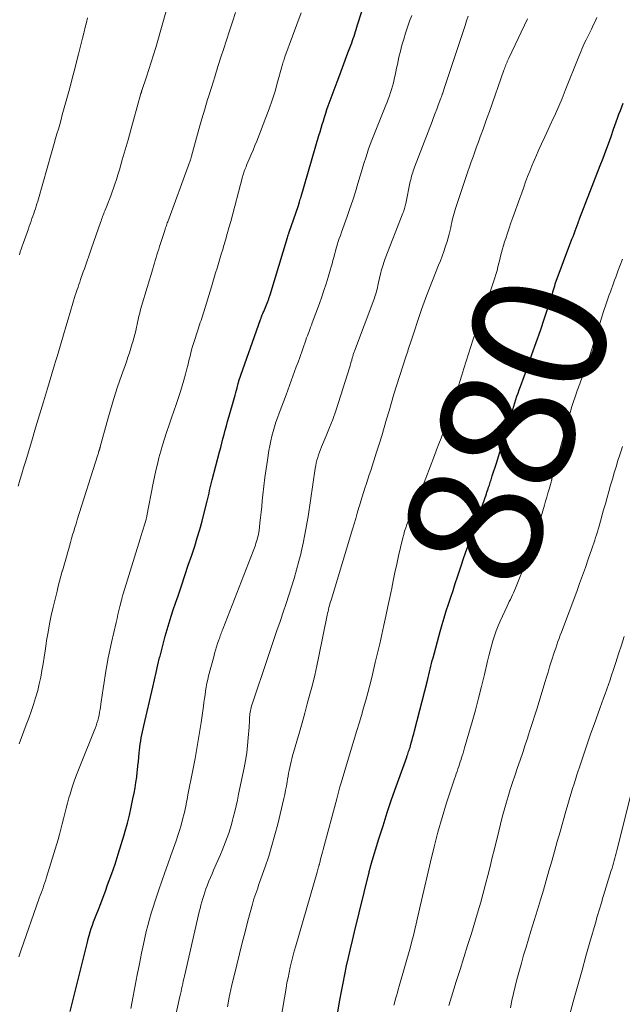
# Model space of a CAD drawing. Units: feet. Extents: x 1995000 to 2000030, y 600000 to 603594.
# Drawn here: x 1995245 to 1995335, y 602072 to 602219 of the extents above; entities that cross this region are included whole.
import ezdxf
from ezdxf.enums import TextEntityAlignment as Align

# ---------------------------------------------------------------- set-up
doc = ezdxf.new("R2010")
doc.units = ezdxf.units.FT
doc.header["$LTSCALE"] = 100
doc.header["$MEASUREMENT"] = 0
for name, color, linetype, lineweight in [('CONTOUR INDEX', 32, 'Continuous', 25), ('CONTOUR INDEX LABEL', 7, 'Continuous', 15), ('CONTOUR INTERMEDIATE', 40, 'Continuous', 15)]:
    doc.layers.add(name, color=color, linetype=linetype, lineweight=lineweight)
doc.styles.add('slant', font='romans.shx', dxfattribs={"oblique": 14.999978})

msp = doc.modelspace()

# ---------------------------------------------------------------- linework, layer by layer
at = {"layer": 'CONTOUR INDEX', "flags": 128}
for points, elevation in [([(1995252.27, 602070.44), (1995254.84, 602080.83), (1995254.97, 602081.34), (1995255.11, 602081.85), (1995255.27, 602082.36), (1995255.43, 602082.87), (1995255.6, 602083.37), (1995255.77, 602083.87), (1995255.96, 602084.36), (1995256.15, 602084.86), (1995256.48, 602085.71), (1995256.84, 602086.62), (1995257.19, 602087.54), (1995257.54, 602088.47), (1995257.87, 602089.39), (1995258.47, 602091.08), (1995258.97, 602092.52), (1995259.44, 602093.97), (1995259.89, 602095.42), (1995260.33, 602096.89), (1995260.48, 602097.44), (1995260.81, 602098.63), (1995261.12, 602099.83), (1995261.39, 602101.04), (1995261.65, 602102.25), (1995261.83, 602103.12), (1995261.97, 602103.9), (1995262.1, 602104.69), (1995262.21, 602105.48), (1995262.3, 602106.26), (1995262.33, 602106.54), (1995262.39, 602107.19), (1995262.46, 602107.85), (1995262.53, 602108.5), (1995262.6, 602109.16), (1995262.64, 602109.54), (1995262.69, 602110), (1995262.75, 602110.46), (1995262.82, 602110.92), (1995262.9, 602111.38), (1995262.99, 602111.83), (1995263.08, 602112.29), (1995263.18, 602112.74), (1995263.28, 602113.2), (1995264.6, 602118.97), (1995264.86, 602120.08), (1995265.11, 602121.18), (1995265.38, 602122.29), (1995265.64, 602123.39), (1995265.69, 602123.59), (1995265.94, 602124.59), (1995266.21, 602125.59), (1995266.48, 602126.59), (1995266.76, 602127.58), (1995267.06, 602128.58), (1995267.37, 602129.56), (1995267.68, 602130.55), (1995268.01, 602131.53), (1995268.38, 602132.62), (1995268.89, 602134.14), (1995269.41, 602135.67), (1995269.92, 602137.2), (1995270.43, 602138.72), (1995270.87, 602140.03), (1995271.26, 602141.27), (1995271.64, 602142.52), (1995271.99, 602143.78), (1995272.31, 602145.04), (1995272.73, 602146.79), (1995272.83, 602147.18), (1995272.92, 602147.58), (1995273.02, 602147.98), (1995273.11, 602148.38), (1995273.2, 602148.78), (1995273.29, 602149.17), (1995273.39, 602149.57), (1995273.49, 602149.97), (1995274.59, 602154.15), (1995274.76, 602154.8), (1995274.93, 602155.44), (1995275.1, 602156.09), (1995275.26, 602156.74), (1995275.43, 602157.39), (1995275.61, 602158.04), (1995275.78, 602158.68), (1995275.97, 602159.33), (1995276.8, 602162.28), (1995276.91, 602162.64), (1995277.01, 602163.01), (1995277.11, 602163.37), (1995277.21, 602163.74), (1995277.37, 602164.37), (1995277.39, 602164.42), (1995277.4, 602164.47), (1995277.41, 602164.52), (1995277.43, 602164.57), (1995277.44, 602164.63), (1995277.46, 602164.68), (1995277.47, 602164.73), (1995277.49, 602164.78), (1995280.72, 602173.96), (1995280.75, 602174.06), (1995280.79, 602174.16), (1995280.82, 602174.25), (1995280.86, 602174.35), (1995280.92, 602174.49), (1995280.98, 602174.66), (1995281.05, 602174.82), (1995281.11, 602174.99), (1995281.18, 602175.15), (1995281.79, 602176.63), (1995281.84, 602176.75), (1995281.88, 602176.87), (1995281.93, 602177), (1995281.97, 602177.12), (1995282.02, 602177.25), (1995282.06, 602177.37), (1995282.1, 602177.5), (1995282.14, 602177.62), (1995284.73, 602186.18), (1995284.76, 602186.26), (1995284.78, 602186.35), (1995284.81, 602186.43), (1995284.83, 602186.52), (1995284.86, 602186.6), (1995284.89, 602186.68), (1995284.92, 602186.77), (1995284.95, 602186.85), (1995286.36, 602190.97), (1995286.37, 602190.99), (1995286.37, 602191), (1995286.38, 602191.02), (1995286.39, 602191.04), (1995286.41, 602191.11), (1995286.41, 602191.13), (1995286.42, 602191.15), (1995286.42, 602191.16), (1995286.43, 602191.18), (1995286.54, 602191.53), (1995286.6, 602191.73), (1995286.65, 602191.92), (1995286.71, 602192.11), (1995286.77, 602192.31), (1995289.43, 602201.44), (1995289.6, 602202), (1995289.76, 602202.56), (1995289.93, 602203.11), (1995290.1, 602203.67), (1995290.27, 602204.22), (1995290.45, 602204.77), (1995290.64, 602205.32), (1995290.84, 602205.87), (1995292.17, 602209.46), (1995292.58, 602210.55), (1995292.98, 602211.63), (1995293.38, 602212.72), (1995293.78, 602213.81), (1995294.34, 602215.32), (1995294.46, 602215.65), (1995294.57, 602215.98), (1995294.68, 602216.32), (1995294.79, 602216.66), (1995294.89, 602216.99), (1995295, 602217.33), (1995295.11, 602217.67), (1995295.21, 602218.01), (1995296.4, 602221.7)], 860), ([(1995291.56, 602066.24), (1995292.57, 602072.14), (1995292.8, 602073.43), (1995293.04, 602074.71), (1995293.3, 602076), (1995293.57, 602077.28), (1995293.86, 602078.55), (1995294.15, 602079.83), (1995294.45, 602081.1), (1995294.75, 602082.38), (1995296.88, 602091.09), (1995296.92, 602091.25), (1995296.96, 602091.41), (1995297, 602091.57), (1995297.04, 602091.73), (1995297.08, 602091.89), (1995297.1, 602091.96), (1995297.12, 602092.04), (1995297.14, 602092.12), (1995297.16, 602092.2), (1995297.18, 602092.27), (1995297.21, 602092.35), (1995297.23, 602092.42), (1995297.25, 602092.5), (1995298.4, 602096.29), (1995299.01, 602098.25), (1995299.64, 602100.21), (1995300.3, 602102.16), (1995300.98, 602104.11), (1995302.55, 602108.51), (1995302.63, 602108.72), (1995302.7, 602108.92), (1995302.77, 602109.13), (1995302.84, 602109.34), (1995302.91, 602109.54), (1995302.98, 602109.75), (1995303.05, 602109.96), (1995303.11, 602110.17), (1995303.24, 602110.63), (1995303.37, 602111.08), (1995303.49, 602111.52), (1995303.61, 602111.97), (1995303.73, 602112.41), (1995305.65, 602119.97), (1995305.76, 602120.39), (1995305.86, 602120.81), (1995305.96, 602121.24), (1995306.06, 602121.66), (1995306.16, 602122.08), (1995306.27, 602122.51), (1995306.37, 602122.93), (1995306.49, 602123.35), (1995307.55, 602127.29), (1995307.84, 602128.32), (1995308.14, 602129.35), (1995308.46, 602130.37), (1995308.79, 602131.39), (1995309.13, 602132.41), (1995309.47, 602133.43), (1995309.81, 602134.45), (1995310.14, 602135.46), (1995310.28, 602135.89), (1995310.7, 602137.12), (1995311.11, 602138.35), (1995311.53, 602139.58), (1995311.96, 602140.81), (1995314.45, 602147.89), (1995314.54, 602148.14), (1995314.62, 602148.38), (1995314.71, 602148.63), (1995314.79, 602148.88), (1995314.83, 602148.99), (1995314.9, 602149.18), (1995314.96, 602149.37), (1995315.03, 602149.57), (1995315.09, 602149.76), (1995315.15, 602149.95), (1995315.21, 602150.15), (1995315.28, 602150.34), (1995315.34, 602150.54), (1995315.95, 602152.46), (1995316.32, 602153.62), (1995316.68, 602154.78), (1995317.03, 602155.95), (1995317.38, 602157.11), (1995318.25, 602160.01), (1995318.4, 602160.5), (1995318.55, 602160.99), (1995318.71, 602161.48), (1995318.87, 602161.97), (1995319.03, 602162.46), (1995319.2, 602162.94), (1995319.37, 602163.43), (1995319.54, 602163.91), (1995320.63, 602166.92), (1995321.27, 602168.72), (1995321.9, 602170.51), (1995322.52, 602172.32), (1995323.13, 602174.12), (1995324.12, 602177.11), (1995324.22, 602177.42), (1995324.32, 602177.74), (1995324.41, 602178.06), (1995324.5, 602178.38), (1995324.66, 602178.97), (1995324.67, 602178.99), (1995324.67, 602179.01), (1995324.68, 602179.04), (1995324.69, 602179.06), (1995324.71, 602179.16), (1995324.72, 602179.18), (1995324.73, 602179.2), (1995324.74, 602179.23), (1995324.75, 602179.25), (1995327.24, 602185.94), (1995327.4, 602186.36), (1995327.55, 602186.77), (1995327.71, 602187.19), (1995327.86, 602187.61), (1995328.16, 602188.41), (1995328.16, 602188.43), (1995328.17, 602188.45), (1995328.18, 602188.46), (1995328.18, 602188.48), (1995328.21, 602188.54), (1995328.21, 602188.56), (1995328.22, 602188.58), (1995328.23, 602188.59), (1995328.23, 602188.61), (1995328.27, 602188.71), (1995328.3, 602188.78), (1995328.32, 602188.85), (1995328.35, 602188.92), (1995328.38, 602188.99), (1995331.48, 602196.97), (1995331.9, 602198.05), (1995332.31, 602199.14), (1995332.7, 602200.23), (1995333.09, 602201.32), (1995333.47, 602202.4), (1995333.67, 602202.96), (1995333.87, 602203.51), (1995334.07, 602204.07), (1995334.27, 602204.63), (1995334.48, 602205.18), (1995334.69, 602205.74), (1995334.91, 602206.29)], 880)]:
    msp.add_lwpolyline(points, dxfattribs=dict(at, elevation=elevation))
at = {"layer": 'CONTOUR INTERMEDIATE', "flags": 128}
for points, elevation in [([(1995244.49, 602149.03), (1995244.76, 602149.94), (1995245.03, 602150.85), (1995245.3, 602151.76), (1995245.57, 602152.67), (1995246.52, 602155.81), (1995247.11, 602157.76), (1995247.7, 602159.7), (1995248.28, 602161.65), (1995248.87, 602163.6), (1995249.95, 602167.17), (1995249.99, 602167.33), (1995250.04, 602167.49), (1995250.09, 602167.65), (1995250.14, 602167.8), (1995250.18, 602167.96), (1995250.23, 602168.12), (1995250.28, 602168.28), (1995250.33, 602168.43), (1995250.93, 602170.47), (1995251.28, 602171.64), (1995251.62, 602172.82), (1995251.97, 602174), (1995252.32, 602175.17), (1995253.02, 602177.56), (1995253.06, 602177.66), (1995253.31, 602178.42), (1995253.44, 602178.79), (1995253.56, 602179.16), (1995253.69, 602179.53), (1995253.82, 602179.9), (1995254.23, 602181.09), (1995254.39, 602181.53), (1995254.54, 602181.97), (1995254.7, 602182.41), (1995254.85, 602182.84), (1995255, 602183.28), (1995255.16, 602183.72), (1995255.31, 602184.16), (1995255.46, 602184.6), (1995256.8, 602188.46), (1995256.88, 602188.68), (1995256.95, 602188.9), (1995257.03, 602189.12), (1995257.12, 602189.34), (1995257.2, 602189.56), (1995257.28, 602189.78), (1995257.37, 602190), (1995257.46, 602190.21), (1995257.73, 602190.9), (1995257.96, 602191.46), (1995258.18, 602192.03), (1995258.39, 602192.6), (1995258.59, 602193.17), (1995258.69, 602193.44), (1995258.94, 602194.16), (1995259.18, 602194.87), (1995259.4, 602195.59), (1995259.62, 602196.31), (1995260.06, 602197.83), (1995260.49, 602199.31), (1995260.91, 602200.8), (1995261.33, 602202.28), (1995261.75, 602203.77), (1995262.84, 602207.72), (1995262.86, 602207.78), (1995262.87, 602207.84), (1995262.89, 602207.89), (1995262.91, 602207.95), (1995262.93, 602208), (1995262.95, 602208.06), (1995262.96, 602208.11), (1995262.98, 602208.17), (1995263.67, 602210.24), (1995264.03, 602211.33), (1995264.38, 602212.43), (1995264.72, 602213.53), (1995265.05, 602214.63), (1995266.22, 602218.67), (1995266.62, 602220.08)], 848), ([(1995244.6, 602078.63), (1995244.74, 602079.08), (1995244.89, 602079.52), (1995247.66, 602087.39), (1995247.8, 602087.79), (1995247.94, 602088.18), (1995248.08, 602088.57), (1995248.22, 602088.97), (1995248.35, 602089.36), (1995248.49, 602089.75), (1995248.62, 602090.15), (1995248.74, 602090.55), (1995250.45, 602096.17), (1995250.68, 602096.95), (1995250.89, 602097.73), (1995251.09, 602098.51), (1995251.28, 602099.29), (1995251.46, 602100.08), (1995251.66, 602100.86), (1995251.86, 602101.64), (1995252.08, 602102.42), (1995252.25, 602102.98), (1995252.57, 602104.03), (1995252.91, 602105.07), (1995253.29, 602106.1), (1995253.69, 602107.12), (1995255.85, 602112.41), (1995256, 602112.8), (1995256.14, 602113.2), (1995256.27, 602113.59), (1995256.39, 602114), (1995256.49, 602114.4), (1995256.58, 602114.81), (1995256.66, 602115.22), (1995256.73, 602115.63), (1995256.9, 602116.77), (1995257.05, 602117.75), (1995257.2, 602118.74), (1995257.35, 602119.72), (1995257.5, 602120.7), (1995257.56, 602121.05), (1995257.75, 602122.2), (1995257.95, 602123.35), (1995258.19, 602124.49), (1995258.44, 602125.63), (1995259.13, 602128.62), (1995259.27, 602129.22), (1995259.41, 602129.82), (1995259.56, 602130.42), (1995259.7, 602131.02), (1995259.94, 602131.99), (1995259.97, 602132.11), (1995260, 602132.22), (1995260.02, 602132.33), (1995260.05, 602132.45), (1995260.08, 602132.56), (1995260.11, 602132.67), (1995260.15, 602132.78), (1995260.18, 602132.9), (1995262.75, 602141.16), (1995262.9, 602141.64), (1995263.04, 602142.12), (1995263.19, 602142.6), (1995263.33, 602143.08), (1995263.62, 602144.04), (1995263.63, 602144.1), (1995263.67, 602144.26), (1995263.69, 602144.33), (1995263.71, 602144.41), (1995263.72, 602144.49), (1995263.74, 602144.57), (1995264.68, 602149.47), (1995264.88, 602150.42), (1995265.08, 602151.38), (1995265.31, 602152.33), (1995265.54, 602153.28), (1995265.79, 602154.23), (1995266.06, 602155.17), (1995266.35, 602156.11), (1995266.65, 602157.04), (1995266.7, 602157.2), (1995267.05, 602158.21), (1995267.39, 602159.22), (1995267.74, 602160.23), (1995268.09, 602161.23), (1995268.45, 602162.29), (1995268.74, 602163.15), (1995269.02, 602164.01), (1995269.27, 602164.89), (1995269.51, 602165.76), (1995269.72, 602166.58), (1995269.84, 602167.05), (1995269.96, 602167.53), (1995270.07, 602168), (1995270.18, 602168.47), (1995270.3, 602168.95), (1995270.42, 602169.42), (1995270.56, 602169.89), (1995270.7, 602170.35), (1995271.39, 602172.51), (1995271.5, 602172.83), (1995271.6, 602173.15), (1995271.71, 602173.48), (1995271.82, 602173.8), (1995271.93, 602174.12), (1995272.03, 602174.44), (1995272.14, 602174.77), (1995272.24, 602175.09), (1995273.37, 602178.84), (1995273.58, 602179.54), (1995273.79, 602180.24), (1995274, 602180.93), (1995274.22, 602181.63), (1995274.43, 602182.33), (1995274.64, 602183.03), (1995274.85, 602183.72), (1995275.06, 602184.42), (1995275.2, 602184.88), (1995275.47, 602185.8), (1995275.73, 602186.73), (1995275.99, 602187.66), (1995276.25, 602188.6), (1995278.02, 602195.25), (1995278.08, 602195.47), (1995278.15, 602195.7), (1995278.22, 602195.92), (1995278.29, 602196.14), (1995278.37, 602196.36), (1995278.45, 602196.58), (1995278.54, 602196.79), (1995278.63, 602197.01), (1995279.03, 602197.92), (1995279.32, 602198.59), (1995279.6, 602199.26), (1995279.88, 602199.94), (1995280.15, 602200.61), (1995281.52, 602204.15), (1995282.01, 602205.45), (1995282.46, 602206.76), (1995282.88, 602208.09), (1995283.27, 602209.42), (1995283.9, 602211.71), (1995283.95, 602211.9), (1995284, 602212.09), (1995284.06, 602212.29), (1995284.11, 602212.48), (1995284.17, 602212.67), (1995284.23, 602212.85), (1995284.29, 602213.04), (1995284.36, 602213.23), (1995285.49, 602216.32), (1995286.13, 602218.05), (1995286.77, 602219.78)], 856), ([(1995244.63, 602110.5), (1995245.71, 602113.31), (1995246.08, 602114.31), (1995246.44, 602115.33), (1995246.78, 602116.35), (1995247.11, 602117.37), (1995247.14, 602117.5), (1995247.42, 602118.47), (1995247.66, 602119.45), (1995247.87, 602120.44), (1995248.05, 602121.43), (1995248.21, 602122.43), (1995248.37, 602123.43), (1995248.52, 602124.42), (1995248.68, 602125.42), (1995248.75, 602125.93), (1995248.96, 602127.18), (1995249.19, 602128.43), (1995249.45, 602129.67), (1995249.73, 602130.91), (1995250.31, 602133.34), (1995250.49, 602134.08), (1995250.68, 602134.82), (1995250.88, 602135.56), (1995251.09, 602136.29), (1995251.1, 602136.34), (1995251.3, 602137.05), (1995251.51, 602137.76), (1995251.71, 602138.47), (1995251.91, 602139.19), (1995252, 602139.49), (1995252.16, 602140.05), (1995252.32, 602140.61), (1995252.48, 602141.17), (1995252.64, 602141.73), (1995252.81, 602142.29), (1995252.98, 602142.84), (1995253.15, 602143.4), (1995253.32, 602143.96), (1995256.35, 602153.56), (1995256.39, 602153.69), (1995256.43, 602153.83), (1995256.48, 602153.96), (1995256.52, 602154.09), (1995256.57, 602154.25), (1995256.58, 602154.3), (1995256.6, 602154.35), (1995256.62, 602154.41), (1995256.63, 602154.46), (1995256.65, 602154.51), (1995256.66, 602154.57), (1995256.68, 602154.62), (1995256.7, 602154.68), (1995256.71, 602154.74), (1995256.73, 602154.79), (1995256.74, 602154.85), (1995256.76, 602154.91), (1995257.79, 602158.69), (1995258.29, 602160.42), (1995258.8, 602162.14), (1995259.36, 602163.86), (1995259.94, 602165.56), (1995260.66, 602167.62), (1995260.89, 602168.3), (1995261.12, 602168.97), (1995261.33, 602169.65), (1995261.54, 602170.33), (1995261.62, 602170.61), (1995261.78, 602171.15), (1995261.92, 602171.69), (1995262.06, 602172.24), (1995262.18, 602172.79), (1995262.27, 602173.21), (1995262.34, 602173.55), (1995262.41, 602173.89), (1995262.49, 602174.23), (1995262.58, 602174.57), (1995262.66, 602174.91), (1995262.75, 602175.25), (1995262.84, 602175.58), (1995262.94, 602175.92), (1995264.6, 602181.51), (1995264.73, 602181.93), (1995264.85, 602182.35), (1995264.98, 602182.77), (1995265.11, 602183.19), (1995265.24, 602183.61), (1995265.37, 602184.04), (1995265.5, 602184.46), (1995265.64, 602184.87), (1995266.34, 602187.1), (1995266.4, 602187.28), (1995266.46, 602187.47), (1995266.53, 602187.65), (1995266.59, 602187.83), (1995266.65, 602188.02), (1995266.72, 602188.2), (1995266.78, 602188.38), (1995266.85, 602188.57), (1995270.12, 602197.41), (1995270.17, 602197.54), (1995270.21, 602197.68), (1995270.25, 602197.81), (1995270.3, 602197.94), (1995270.32, 602198.03), (1995270.35, 602198.12), (1995270.37, 602198.2), (1995270.4, 602198.29), (1995270.42, 602198.38), (1995271.15, 602201.09), (1995271.54, 602202.53), (1995271.95, 602203.97), (1995272.37, 602205.4), (1995272.8, 602206.83), (1995272.89, 602207.09), (1995273.37, 602208.65), (1995273.86, 602210.21), (1995274.35, 602211.76), (1995274.85, 602213.32), (1995275.17, 602214.31), (1995275.61, 602215.7), (1995276.06, 602217.09), (1995276.5, 602218.47), (1995276.95, 602219.86)], 852), ([(1995244.68, 602183.63), (1995244.82, 602184.05), (1995244.96, 602184.48), (1995245.1, 602184.9), (1995245.25, 602185.32), (1995246.02, 602187.51), (1995246.16, 602187.89), (1995246.29, 602188.27), (1995246.42, 602188.64), (1995246.56, 602189.02), (1995246.56, 602189.03), (1995246.7, 602189.4), (1995246.82, 602189.77), (1995246.95, 602190.14), (1995247.07, 602190.51), (1995247.19, 602190.88), (1995247.31, 602191.25), (1995247.42, 602191.62), (1995247.53, 602191.99), (1995249.5, 602198.86), (1995249.7, 602199.57), (1995249.9, 602200.28), (1995250.1, 602200.99), (1995250.3, 602201.7), (1995250.5, 602202.41), (1995250.7, 602203.12), (1995250.9, 602203.83), (1995251.09, 602204.54), (1995251.96, 602207.67), (1995252.3, 602208.92), (1995252.63, 602210.18), (1995252.96, 602211.43), (1995253.28, 602212.69), (1995253.51, 602213.64), (1995253.71, 602214.43), (1995253.91, 602215.21), (1995254.11, 602215.99), (1995254.3, 602216.78), (1995254.35, 602216.95), (1995254.53, 602217.65), (1995254.71, 602218.34), (1995254.88, 602219.04)], 844), ([(1995261.34, 602070.93), (1995261.68, 602072.74), (1995261.98, 602074.35), (1995262.29, 602075.97), (1995262.61, 602077.58), (1995262.93, 602079.2), (1995263.2, 602080.55), (1995263.4, 602081.48), (1995263.62, 602082.41), (1995263.86, 602083.34), (1995264.11, 602084.26), (1995264.38, 602085.17), (1995264.66, 602086.09), (1995264.95, 602086.99), (1995265.26, 602087.9), (1995265.52, 602088.66), (1995265.97, 602089.95), (1995266.41, 602091.23), (1995266.86, 602092.51), (1995267.32, 602093.79), (1995268.09, 602095.98), (1995268.36, 602096.77), (1995268.61, 602097.55), (1995268.84, 602098.35), (1995269.06, 602099.15), (1995269.3, 602100.06), (1995269.38, 602100.41), (1995269.46, 602100.76), (1995269.53, 602101.11), (1995269.6, 602101.46), (1995269.67, 602101.81), (1995269.73, 602102.16), (1995269.8, 602102.52), (1995269.87, 602102.87), (1995270.59, 602106.54), (1995270.93, 602108.32), (1995271.25, 602110.1), (1995271.54, 602111.89), (1995271.82, 602113.68), (1995272.17, 602116.12), (1995272.26, 602116.69), (1995272.34, 602117.26), (1995272.42, 602117.83), (1995272.5, 602118.4), (1995272.59, 602118.97), (1995272.7, 602119.54), (1995272.82, 602120.1), (1995272.96, 602120.66), (1995273.71, 602123.51), (1995273.84, 602124), (1995273.99, 602124.5), (1995274.14, 602124.99), (1995274.3, 602125.48), (1995274.49, 602126.06), (1995274.56, 602126.25), (1995274.63, 602126.45), (1995274.7, 602126.64), (1995274.77, 602126.84), (1995274.84, 602127.04), (1995274.91, 602127.23), (1995274.98, 602127.42), (1995275.06, 602127.62), (1995279.94, 602140.21), (1995280.03, 602140.48), (1995280.13, 602140.75), (1995280.21, 602141.02), (1995280.28, 602141.29), (1995280.35, 602141.57), (1995280.41, 602141.85), (1995280.45, 602142.13), (1995280.49, 602142.41), (1995280.62, 602143.5), (1995280.71, 602144.32), (1995280.8, 602145.15), (1995280.89, 602145.98), (1995280.98, 602146.81), (1995281.07, 602147.74), (1995281.21, 602149.03), (1995281.37, 602150.32), (1995281.55, 602151.6), (1995281.74, 602152.89), (1995281.97, 602154.35), (1995282.09, 602155.07), (1995282.24, 602155.78), (1995282.41, 602156.48), (1995282.59, 602157.18), (1995282.8, 602157.88), (1995283.02, 602158.57), (1995283.26, 602159.26), (1995283.5, 602159.94), (1995284.53, 602162.67), (1995284.79, 602163.36), (1995285.05, 602164.06), (1995285.31, 602164.75), (1995285.56, 602165.45), (1995285.81, 602166.15), (1995286.06, 602166.85), (1995286.31, 602167.55), (1995286.56, 602168.25), (1995287.49, 602170.86), (1995287.6, 602171.18), (1995287.72, 602171.5), (1995287.84, 602171.82), (1995287.96, 602172.14), (1995288.08, 602172.46), (1995288.19, 602172.78), (1995288.31, 602173.1), (1995288.43, 602173.42), (1995289.5, 602176.34), (1995289.85, 602177.32), (1995290.18, 602178.3), (1995290.5, 602179.29), (1995290.81, 602180.28), (1995291.12, 602181.33), (1995291.26, 602181.8), (1995291.39, 602182.27), (1995291.52, 602182.74), (1995291.64, 602183.21), (1995291.76, 602183.68), (1995291.89, 602184.15), (1995292.03, 602184.62), (1995292.17, 602185.08), (1995292.17, 602185.1), (1995292.32, 602185.58), (1995292.48, 602186.05), (1995292.64, 602186.52), (1995292.81, 602186.99), (1995293.65, 602189.32), (1995294.07, 602190.55), (1995294.49, 602191.78), (1995294.88, 602193.02), (1995295.26, 602194.26), (1995295.6, 602195.4), (1995295.8, 602196.08), (1995296, 602196.75), (1995296.21, 602197.43), (1995296.42, 602198.1), (1995296.63, 602198.77), (1995296.86, 602199.44), (1995297.1, 602200.1), (1995297.36, 602200.76), (1995299.44, 602205.97), (1995299.62, 602206.44), (1995299.8, 602206.91), (1995299.97, 602207.39), (1995300.14, 602207.87), (1995300.29, 602208.35), (1995300.44, 602208.83), (1995300.56, 602209.32), (1995300.68, 602209.81), (1995300.7, 602209.91), (1995300.81, 602210.46), (1995300.93, 602211), (1995301.05, 602211.54), (1995301.16, 602212.09), (1995301.39, 602213.17), (1995301.6, 602214.08), (1995301.84, 602214.98), (1995302.1, 602215.88), (1995302.38, 602216.77), (1995302.68, 602217.66), (1995302.99, 602218.54), (1995303.31, 602219.42)], 864), ([(1995266.95, 602064.96), (1995268.66, 602072.7), (1995268.74, 602073.08), (1995268.83, 602073.46), (1995268.91, 602073.84), (1995268.99, 602074.22), (1995269.08, 602074.61), (1995269.16, 602074.99), (1995269.25, 602075.37), (1995269.34, 602075.75), (1995271.55, 602085.35), (1995271.67, 602085.85), (1995271.79, 602086.35), (1995271.93, 602086.84), (1995272.07, 602087.34), (1995272.23, 602087.83), (1995272.39, 602088.31), (1995272.56, 602088.8), (1995272.74, 602089.28), (1995272.79, 602089.41), (1995273.01, 602089.96), (1995273.23, 602090.5), (1995273.46, 602091.04), (1995273.69, 602091.58), (1995274.71, 602093.92), (1995274.98, 602094.55), (1995275.24, 602095.19), (1995275.49, 602095.83), (1995275.72, 602096.47), (1995275.95, 602097.12), (1995276.16, 602097.77), (1995276.35, 602098.43), (1995276.53, 602099.09), (1995276.63, 602099.49), (1995276.85, 602100.35), (1995277.06, 602101.22), (1995277.26, 602102.09), (1995277.44, 602102.96), (1995278.25, 602106.89), (1995278.46, 602108), (1995278.64, 602109.12), (1995278.77, 602110.25), (1995278.88, 602111.38), (1995278.99, 602112.98), (1995279.02, 602113.31), (1995279.04, 602113.64), (1995279.05, 602113.97), (1995279.07, 602114.3), (1995279.07, 602114.46), (1995279.09, 602114.71), (1995279.11, 602114.96), (1995279.15, 602115.2), (1995279.19, 602115.45), (1995279.24, 602115.69), (1995279.3, 602115.93), (1995279.37, 602116.17), (1995279.45, 602116.4), (1995281.8, 602123.39), (1995282.25, 602124.73), (1995282.71, 602126.08), (1995283.17, 602127.42), (1995283.63, 602128.76), (1995283.69, 602128.94), (1995284.11, 602130.19), (1995284.53, 602131.45), (1995284.95, 602132.71), (1995285.36, 602133.97), (1995285.74, 602135.23), (1995286.11, 602136.51), (1995286.45, 602137.79), (1995286.77, 602139.07), (1995286.79, 602139.15), (1995287.08, 602140.48), (1995287.35, 602141.81), (1995287.59, 602143.15), (1995287.81, 602144.5), (1995288.89, 602151.68), (1995288.96, 602152.09), (1995289.04, 602152.5), (1995289.14, 602152.91), (1995289.25, 602153.32), (1995289.38, 602153.72), (1995289.52, 602154.12), (1995289.67, 602154.51), (1995289.82, 602154.9), (1995290.53, 602156.56), (1995291.03, 602157.78), (1995291.51, 602159.01), (1995291.95, 602160.26), (1995292.36, 602161.51), (1995294, 602166.73), (1995294.09, 602167.02), (1995294.17, 602167.3), (1995294.25, 602167.59), (1995294.33, 602167.88), (1995294.42, 602168.19), (1995294.45, 602168.32), (1995294.49, 602168.45), (1995294.53, 602168.58), (1995294.57, 602168.71), (1995294.62, 602168.84), (1995294.66, 602168.97), (1995294.71, 602169.1), (1995294.75, 602169.23), (1995297.62, 602176.86), (1995297.72, 602177.12), (1995297.81, 602177.38), (1995297.89, 602177.65), (1995297.98, 602177.92), (1995298.05, 602178.19), (1995298.12, 602178.46), (1995298.19, 602178.73), (1995298.25, 602179.01), (1995298.59, 602180.58), (1995298.67, 602180.9), (1995298.74, 602181.21), (1995298.83, 602181.52), (1995298.92, 602181.83), (1995299.02, 602182.14), (1995299.13, 602182.45), (1995299.23, 602182.75), (1995299.35, 602183.06), (1995301.99, 602189.86), (1995302.05, 602190.03), (1995302.11, 602190.21), (1995302.17, 602190.39), (1995302.22, 602190.56), (1995302.27, 602190.74), (1995302.32, 602190.92), (1995302.36, 602191.1), (1995302.4, 602191.28), (1995303.09, 602194.57), (1995303.15, 602194.84), (1995303.21, 602195.11), (1995303.29, 602195.38), (1995303.37, 602195.65), (1995303.45, 602195.91), (1995303.54, 602196.18), (1995303.63, 602196.44), (1995303.73, 602196.7), (1995306.34, 602203.54), (1995306.57, 602204.16), (1995306.81, 602204.77), (1995307.04, 602205.38), (1995307.27, 602205.99), (1995307.67, 602207.06), (1995307.7, 602207.14), (1995307.73, 602207.22), (1995307.76, 602207.3), (1995307.78, 602207.38), (1995307.81, 602207.46), (1995307.84, 602207.54), (1995307.87, 602207.62), (1995307.89, 602207.7), (1995308.04, 602208.15), (1995308.14, 602208.46), (1995308.24, 602208.76), (1995308.34, 602209.07), (1995308.44, 602209.37), (1995311.28, 602217.91), (1995311.51, 602218.6), (1995311.74, 602219.28)], 868), ([(1995275.76, 602071.17), (1995275.86, 602071.72), (1995275.98, 602072.36), (1995276.03, 602072.59), (1995276.07, 602072.82), (1995276.12, 602073.06), (1995276.16, 602073.29), (1995276.21, 602073.52), (1995276.26, 602073.75), (1995276.32, 602073.98), (1995276.37, 602074.21), (1995277.16, 602077.46), (1995277.56, 602079.11), (1995277.98, 602080.75), (1995278.4, 602082.4), (1995278.83, 602084.04), (1995279.49, 602086.49), (1995279.6, 602086.9), (1995279.73, 602087.31), (1995279.86, 602087.72), (1995280, 602088.13), (1995280.14, 602088.53), (1995280.29, 602088.93), (1995280.43, 602089.34), (1995280.57, 602089.74), (1995281.4, 602092.09), (1995281.93, 602093.67), (1995282.42, 602095.27), (1995282.87, 602096.88), (1995283.28, 602098.5), (1995284.18, 602102.3), (1995284.32, 602102.92), (1995284.45, 602103.55), (1995284.57, 602104.18), (1995284.69, 602104.82), (1995284.76, 602105.21), (1995284.83, 602105.65), (1995284.91, 602106.08), (1995285, 602106.52), (1995285.08, 602106.96), (1995285.17, 602107.4), (1995285.27, 602107.83), (1995285.38, 602108.27), (1995285.5, 602108.7), (1995286.52, 602112.24), (1995286.92, 602113.65), (1995287.31, 602115.07), (1995287.7, 602116.48), (1995288.09, 602117.9), (1995288.46, 602119.32), (1995288.81, 602120.74), (1995289.13, 602122.17), (1995289.44, 602123.61), (1995290.68, 602129.73), (1995290.74, 602130.02), (1995290.8, 602130.3), (1995290.87, 602130.58), (1995290.94, 602130.87), (1995291.02, 602131.15), (1995291.09, 602131.43), (1995291.17, 602131.71), (1995291.25, 602131.98), (1995294.46, 602142.57), (1995294.7, 602143.38), (1995294.94, 602144.19), (1995295.17, 602145), (1995295.41, 602145.81), (1995295.49, 602146.1), (1995295.68, 602146.76), (1995295.88, 602147.43), (1995296.09, 602148.09), (1995296.31, 602148.74), (1995296.53, 602149.4), (1995296.74, 602150.06), (1995296.96, 602150.72), (1995297.17, 602151.38), (1995298.05, 602154.08), (1995298.44, 602155.32), (1995298.82, 602156.55), (1995299.19, 602157.79), (1995299.55, 602159.04), (1995299.91, 602160.28), (1995300.27, 602161.53), (1995300.65, 602162.76), (1995301.04, 602164), (1995302.43, 602168.36), (1995302.51, 602168.64), (1995302.61, 602168.92), (1995302.7, 602169.2), (1995302.79, 602169.47), (1995302.89, 602169.75), (1995302.98, 602170.03), (1995303.08, 602170.31), (1995303.17, 602170.59), (1995304.73, 602175.3), (1995304.82, 602175.57), (1995304.91, 602175.85), (1995305, 602176.12), (1995305.1, 602176.4), (1995305.19, 602176.67), (1995305.29, 602176.94), (1995305.39, 602177.21), (1995305.5, 602177.48), (1995307.32, 602182.05), (1995307.58, 602182.73), (1995307.84, 602183.41), (1995308.08, 602184.09), (1995308.32, 602184.77), (1995308.41, 602185.04), (1995308.59, 602185.59), (1995308.76, 602186.15), (1995308.9, 602186.72), (1995309.04, 602187.28), (1995309.13, 602187.72), (1995309.21, 602188.07), (1995309.28, 602188.43), (1995309.36, 602188.78), (1995309.45, 602189.13), (1995309.53, 602189.48), (1995309.63, 602189.83), (1995309.73, 602190.18), (1995309.84, 602190.53), (1995311.42, 602195.3), (1995311.68, 602196.05), (1995311.93, 602196.79), (1995312.19, 602197.54), (1995312.46, 602198.28), (1995312.73, 602199.02), (1995313, 602199.76), (1995313.27, 602200.5), (1995313.54, 602201.24), (1995313.64, 602201.52), (1995313.96, 602202.4), (1995314.27, 602203.28), (1995314.59, 602204.16), (1995314.9, 602205.04), (1995317.08, 602211.24), (1995317.15, 602211.44), (1995317.22, 602211.64), (1995317.3, 602211.84), (1995317.38, 602212.04), (1995317.45, 602212.24), (1995317.49, 602212.34), (1995317.54, 602212.43), (1995317.58, 602212.53), (1995317.62, 602212.63), (1995317.67, 602212.72), (1995317.71, 602212.82), (1995317.76, 602212.92), (1995317.8, 602213.01), (1995320.58, 602218.9)], 872), ([(1995283.74, 602069.34), (1995284.52, 602073.93), (1995284.66, 602074.73), (1995284.82, 602075.52), (1995284.98, 602076.32), (1995285.16, 602077.11), (1995285.35, 602077.9), (1995285.55, 602078.69), (1995285.76, 602079.47), (1995285.98, 602080.26), (1995289.15, 602091.3), (1995289.21, 602091.51), (1995289.27, 602091.71), (1995289.33, 602091.91), (1995289.38, 602092.11), (1995289.45, 602092.34), (1995289.47, 602092.43), (1995289.5, 602092.52), (1995289.52, 602092.61), (1995289.55, 602092.7), (1995289.69, 602093.24), (1995289.79, 602093.6), (1995289.88, 602093.95), (1995289.98, 602094.31), (1995290.08, 602094.67), (1995292.09, 602102.28), (1995292.25, 602102.88), (1995292.41, 602103.48), (1995292.58, 602104.08), (1995292.75, 602104.68), (1995292.8, 602104.83), (1995292.99, 602105.5), (1995293.19, 602106.17), (1995293.39, 602106.84), (1995293.6, 602107.51), (1995294.77, 602111.35), (1995295.11, 602112.47), (1995295.45, 602113.6), (1995295.78, 602114.73), (1995296.11, 602115.87), (1995296.43, 602117), (1995296.74, 602118.14), (1995297.03, 602119.28), (1995297.32, 602120.42), (1995297.86, 602122.65), (1995298.19, 602124.04), (1995298.52, 602125.43), (1995298.83, 602126.82), (1995299.13, 602128.21), (1995299.43, 602129.6), (1995299.73, 602131), (1995300.02, 602132.39), (1995300.31, 602133.79), (1995300.53, 602134.85), (1995300.79, 602136.1), (1995301.06, 602137.35), (1995301.34, 602138.59), (1995301.63, 602139.83), (1995301.97, 602141.29), (1995302.1, 602141.8), (1995302.24, 602142.3), (1995302.41, 602142.8), (1995302.59, 602143.3), (1995302.79, 602143.79), (1995302.99, 602144.28), (1995303.2, 602144.76), (1995303.41, 602145.25), (1995303.61, 602145.68), (1995303.92, 602146.38), (1995304.22, 602147.08), (1995304.5, 602147.79), (1995304.78, 602148.5), (1995306.69, 602153.61), (1995307.02, 602154.47), (1995307.35, 602155.33), (1995307.68, 602156.18), (1995308.02, 602157.04), (1995308.32, 602157.78), (1995308.51, 602158.26), (1995308.7, 602158.75), (1995308.87, 602159.23), (1995309.05, 602159.72), (1995309.22, 602160.21), (1995309.37, 602160.71), (1995309.52, 602161.21), (1995309.66, 602161.71), (1995309.93, 602162.68), (1995310.2, 602163.67), (1995310.49, 602164.66), (1995310.78, 602165.64), (1995311.09, 602166.62), (1995312.5, 602171.01), (1995312.96, 602172.4), (1995313.43, 602173.78), (1995313.92, 602175.15), (1995314.43, 602176.52), (1995314.9, 602177.76), (1995315.18, 602178.51), (1995315.44, 602179.27), (1995315.68, 602180.03), (1995315.91, 602180.8), (1995316.05, 602181.29), (1995316.19, 602181.82), (1995316.33, 602182.35), (1995316.46, 602182.89), (1995316.59, 602183.42), (1995316.72, 602183.95), (1995316.86, 602184.49), (1995317.01, 602185.01), (1995317.17, 602185.54), (1995317.34, 602186.06), (1995317.6, 602186.84), (1995317.86, 602187.62), (1995318.13, 602188.4), (1995318.4, 602189.18), (1995319.44, 602192.09), (1995319.73, 602192.9), (1995320.03, 602193.71), (1995320.32, 602194.51), (1995320.62, 602195.32), (1995320.93, 602196.12), (1995321.25, 602196.92), (1995321.58, 602197.71), (1995321.93, 602198.49), (1995322.21, 602199.1), (1995322.7, 602200.19), (1995323.2, 602201.27), (1995323.69, 602202.35), (1995324.19, 602203.44), (1995324.25, 602203.55), (1995324.76, 602204.7), (1995325.27, 602205.85), (1995325.76, 602207), (1995326.23, 602208.17), (1995328.27, 602213.28), (1995328.42, 602213.64), (1995328.56, 602213.99), (1995328.72, 602214.34), (1995328.87, 602214.69), (1995329.03, 602215.04), (1995329.19, 602215.39), (1995329.36, 602215.74), (1995329.52, 602216.08), (1995330.14, 602217.34), (1995330.31, 602217.69), (1995330.48, 602218.04), (1995330.64, 602218.39), (1995330.8, 602218.74), (1995330.96, 602219.09)], 876), ([(1995300.65, 602071.39), (1995300.69, 602071.55), (1995300.73, 602071.71), (1995300.9, 602072.34), (1995301.03, 602072.82), (1995301.16, 602073.29), (1995301.29, 602073.77), (1995301.43, 602074.24), (1995303.1, 602080.13), (1995303.33, 602080.99), (1995303.56, 602081.85), (1995303.77, 602082.71), (1995303.98, 602083.58), (1995304.18, 602084.45), (1995304.37, 602085.32), (1995304.57, 602086.19), (1995304.77, 602087.06), (1995306.09, 602092.85), (1995306.63, 602095.07), (1995307.21, 602097.28), (1995307.85, 602099.48), (1995308.52, 602101.66), (1995309.7, 602105.28), (1995309.82, 602105.64), (1995309.94, 602106), (1995310.07, 602106.36), (1995310.19, 602106.73), (1995310.32, 602107.09), (1995310.44, 602107.45), (1995310.56, 602107.81), (1995310.68, 602108.17), (1995310.71, 602108.26), (1995310.84, 602108.67), (1995310.97, 602109.08), (1995311.09, 602109.49), (1995311.21, 602109.91), (1995312.33, 602113.79), (1995312.83, 602115.54), (1995313.3, 602117.3), (1995313.74, 602119.07), (1995314.17, 602120.84), (1995314.64, 602122.87), (1995314.82, 602123.63), (1995315.02, 602124.39), (1995315.22, 602125.14), (1995315.43, 602125.9), (1995315.67, 602126.64), (1995315.93, 602127.38), (1995316.22, 602128.11), (1995316.53, 602128.82), (1995317.57, 602131.08), (1995317.72, 602131.42), (1995317.88, 602131.75), (1995318.04, 602132.09), (1995318.2, 602132.42), (1995318.36, 602132.76), (1995318.52, 602133.09), (1995318.67, 602133.43), (1995318.81, 602133.78), (1995320.45, 602137.85), (1995320.69, 602138.46), (1995320.92, 602139.07), (1995321.14, 602139.68), (1995321.35, 602140.29), (1995321.55, 602140.91), (1995321.74, 602141.53), (1995321.94, 602142.15), (1995322.12, 602142.77), (1995323.13, 602146.2), (1995323.3, 602146.79), (1995323.48, 602147.38), (1995323.65, 602147.97), (1995323.82, 602148.56), (1995324.12, 602149.62), (1995324.14, 602149.68), (1995324.16, 602149.74), (1995324.17, 602149.8), (1995324.19, 602149.86), (1995324.2, 602149.93), (1995324.22, 602149.99), (1995324.24, 602150.05), (1995324.25, 602150.11), (1995324.3, 602150.27), (1995324.33, 602150.42), (1995324.37, 602150.56), (1995324.41, 602150.7), (1995324.45, 602150.84), (1995327.24, 602160.91), (1995327.33, 602161.21), (1995327.41, 602161.51), (1995327.5, 602161.81), (1995327.6, 602162.1), (1995327.7, 602162.4), (1995327.8, 602162.69), (1995327.9, 602162.98), (1995328.01, 602163.28), (1995328.04, 602163.34), (1995328.16, 602163.67), (1995328.29, 602163.99), (1995328.41, 602164.31), (1995328.54, 602164.64), (1995329.18, 602166.35), (1995329.26, 602166.54), (1995329.33, 602166.73), (1995329.39, 602166.92), (1995329.46, 602167.12), (1995329.52, 602167.31), (1995329.58, 602167.5), (1995329.64, 602167.7), (1995329.7, 602167.89), (1995330.89, 602171.73), (1995331.25, 602172.86), (1995331.61, 602174), (1995331.98, 602175.13), (1995332.36, 602176.26), (1995332.82, 602177.62), (1995332.98, 602178.07), (1995333.13, 602178.51), (1995333.29, 602178.95), (1995333.45, 602179.39), (1995333.62, 602179.84), (1995333.78, 602180.28), (1995333.95, 602180.72), (1995334.11, 602181.16), (1995334.8, 602182.95)], 884), ([(1995308.85, 602071.35), (1995309.04, 602072), (1995309.24, 602072.65), (1995309.96, 602074.95), (1995310.53, 602076.74), (1995311.09, 602078.54), (1995311.65, 602080.33), (1995312.21, 602082.13), (1995312.85, 602084.19), (1995313.24, 602085.51), (1995313.63, 602086.83), (1995313.99, 602088.15), (1995314.34, 602089.48), (1995314.68, 602090.81), (1995315.01, 602092.14), (1995315.34, 602093.48), (1995315.67, 602094.81), (1995316.3, 602097.44), (1995316.56, 602098.48), (1995316.82, 602099.52), (1995317.11, 602100.56), (1995317.4, 602101.6), (1995317.71, 602102.63), (1995318.03, 602103.66), (1995318.36, 602104.69), (1995318.7, 602105.71), (1995319.12, 602106.95), (1995319.5, 602108.07), (1995319.88, 602109.2), (1995320.26, 602110.32), (1995320.63, 602111.44), (1995320.67, 602111.56), (1995321.02, 602112.63), (1995321.36, 602113.7), (1995321.7, 602114.77), (1995322.03, 602115.84), (1995323.19, 602119.66), (1995323.43, 602120.44), (1995323.67, 602121.22), (1995323.91, 602121.99), (1995324.15, 602122.77), (1995324.33, 602123.34), (1995324.49, 602123.83), (1995324.64, 602124.32), (1995324.81, 602124.8), (1995324.98, 602125.29), (1995325.15, 602125.77), (1995325.32, 602126.25), (1995325.5, 602126.73), (1995325.67, 602127.21), (1995327.95, 602133.29), (1995328.39, 602134.48), (1995328.83, 602135.68), (1995329.26, 602136.88), (1995329.68, 602138.08), (1995330.23, 602139.66), (1995330.37, 602140.08), (1995330.51, 602140.49), (1995330.65, 602140.92), (1995330.78, 602141.34), (1995330.91, 602141.76), (1995331.04, 602142.18), (1995331.17, 602142.61), (1995331.29, 602143.03), (1995331.98, 602145.46), (1995332.24, 602146.39), (1995332.5, 602147.31), (1995332.76, 602148.24), (1995333.02, 602149.16), (1995333.28, 602150.08), (1995333.55, 602151.01), (1995333.83, 602151.92), (1995334.12, 602152.84), (1995334.4, 602153.69), (1995334.6, 602154.32), (1995334.81, 602154.95)], 888), ([(1995318.04, 602071.03), (1995318.27, 602072.09), (1995318.51, 602073.14), (1995318.76, 602074.2), (1995319.02, 602075.25), (1995319.29, 602076.29), (1995319.58, 602077.34), (1995319.68, 602077.67), (1995320.02, 602078.88), (1995320.38, 602080.09), (1995320.74, 602081.29), (1995321.1, 602082.5), (1995322.09, 602085.69), (1995322.54, 602087.14), (1995322.97, 602088.59), (1995323.39, 602090.04), (1995323.81, 602091.5), (1995324.22, 602092.95), (1995324.63, 602094.41), (1995325.05, 602095.86), (1995325.46, 602097.32), (1995326.33, 602100.4), (1995326.52, 602101.08), (1995326.72, 602101.76), (1995326.93, 602102.45), (1995327.13, 602103.13), (1995327.34, 602103.81), (1995327.55, 602104.49), (1995327.77, 602105.17), (1995327.99, 602105.84), (1995328.52, 602107.46), (1995329.01, 602108.95), (1995329.51, 602110.43), (1995330.03, 602111.91), (1995330.55, 602113.38), (1995331.47, 602115.92), (1995331.72, 602116.61), (1995331.97, 602117.3), (1995332.21, 602117.98), (1995332.46, 602118.67), (1995332.7, 602119.36), (1995332.93, 602120.05), (1995333.17, 602120.75), (1995333.39, 602121.44), (1995333.79, 602122.65), (1995334.21, 602123.96), (1995334.63, 602125.26), (1995335.05, 602126.56)], 892), ([(1995325.77, 602065.85), (1995327.59, 602072.47), (1995328.17, 602074.56), (1995328.75, 602076.64), (1995329.34, 602078.73), (1995329.93, 602080.81), (1995330.84, 602084.02), (1995330.98, 602084.5), (1995331.12, 602084.97), (1995331.26, 602085.45), (1995331.4, 602085.93), (1995331.54, 602086.4), (1995331.69, 602086.88), (1995331.83, 602087.36), (1995331.98, 602087.83), (1995333.12, 602091.55), (1995333.23, 602091.92), (1995333.34, 602092.29), (1995333.45, 602092.66), (1995333.56, 602093.03), (1995333.67, 602093.4), (1995333.77, 602093.78), (1995333.87, 602094.15), (1995333.96, 602094.52), (1995336.96, 602106.43)], 896)]:
    msp.add_lwpolyline(points, dxfattribs=dict(at, elevation=elevation))

# ---------------------------------------------------------------- texts
at = {"layer": 'CONTOUR INDEX LABEL', "style": 'slant', "oblique": 15}
msp.add_text('880', height=20, rotation=71.5223, dxfattribs=at).set_placement((1995317.56, 602157.48, 880), align=Align.MIDDLE_CENTER)

doc.saveas('drawing.dxf')
